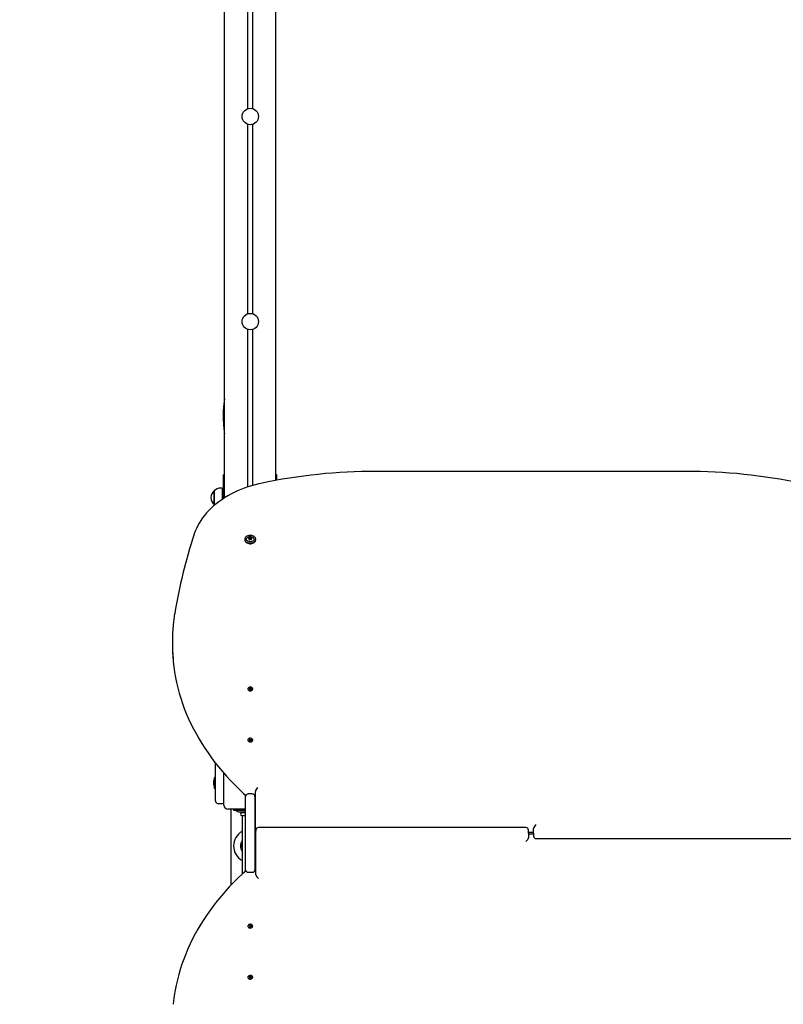
# Model space of a CAD drawing. Units: millimetres. Extents: x 6.3 to 25.2, y 5.9 to 20.7.
# Drawn here: x 12.9 to 14.4, y 12.1 to 14.1 of the extents above; entities that cross this region are included whole.
import ezdxf

# ---------------------------------------------------------------- set-up
doc = ezdxf.new("R2010")
doc.units = ezdxf.units.MM
doc.header["$LTSCALE"] = 140
doc.header["$PDSIZE"] = -1
doc.linetypes.add('SLD-Сплошная', pattern=[0])
doc.styles.get("Standard").update_dxf_attribs({"font": 'isocpeui.ttf'})
doc.dimstyles.new('ISO-25', dxfattribs={"dimtxt": 2.5, "dimasz": 2.5, "dimexe": 1.25, "dimexo": 0.625, "dimtad": 1, "dimtxsty": 'Standard', "dimcen": 2.5, "dimadec": 0, "dimazin": 0, "dimtfac": 1, "dimtmove": 0, "dimatfit": 3, "dimfxl": 1, "dimarcsym": 0})

# ---------------------------------------------------------------- blocks, each defined once
blk = doc.blocks.new('_D_27')
at = {"color": 0, "lineweight": -2, "transparency": 16777216}
for p, q in [((13.6564, 19.3627), (6.6868, 19.3627)), ((6.8268, 19.0443), (6.8268, 8.0859)), ((16.5794, 7.7676), (6.6868, 7.7676))]:
    blk.add_line(p, q, dxfattribs=at)
at = {"color": 0, "transparency": 16777216}
for points in [[(6.7738, 19.0443), (6.8799, 19.0443), (6.8268, 19.3627)], [(6.7738, 8.0859), (6.8799, 8.0859), (6.8268, 7.7676)]]:
    blk.add_solid(points, dxfattribs=at)
at = {"layer": 'Defpoints', "color": 0, "transparency": 16777216}
for p in [(13.6564, 19.3627), (6.8268, 7.7676), (16.5794, 7.7676)]:
    blk.add_point(p, dxfattribs=at)
at = {"color": 0, "transparency": 16777216, "insert": (6.3068, 13.4372), "char_height": 0.35, "attachment_point": 2, "rotation": 90}
blk.add_mtext('11,60м', dxfattribs=at)
blk = doc.blocks.new('*D31')
at = {"color": 0, "lineweight": -2, "transparency": 16777216}
for p, q in [((10.3906, 12.2437), (10.3906, 20.3137)), ((20.9537, 13.3625), (20.9537, 20.3137)), ((10.7089, 20.1737), (20.6354, 20.1737))]:
    blk.add_line(p, q, dxfattribs=at)
at = {"color": 0, "transparency": 16777216}
for points in [[(10.7089, 20.2268), (10.7089, 20.1207), (10.3906, 20.1737)], [(20.6354, 20.2268), (20.6354, 20.1207), (20.9537, 20.1737)]]:
    blk.add_solid(points, dxfattribs=at)
at = {"layer": 'Defpoints', "color": 0, "transparency": 16777216}
for p in [(20.9537, 20.1737), (20.9537, 13.3625), (10.3906, 12.2437)]:
    blk.add_point(p, dxfattribs=at)
at = {"color": 0, "transparency": 16777216, "insert": (15.6721, 20.4837), "char_height": 0.35, "attachment_point": 5}
blk.add_mtext('10,56м', dxfattribs=at)
blk = doc.blocks.new('*D32')
at = {"color": 0, "lineweight": -2, "transparency": 16777216}
for p, q in [((13.6553, 17.0133), (7.5186, 17.0133)), ((7.6586, 10.0859), (7.6586, 16.6949)), ((16.6024, 9.7676), (7.5186, 9.7676))]:
    blk.add_line(p, q, dxfattribs=at)
at = {"color": 0, "transparency": 16777216}
for points in [[(7.6056, 16.6949), (7.7117, 16.6949), (7.6586, 17.0133)], [(7.6056, 10.0859), (7.7117, 10.0859), (7.6586, 9.7676)]]:
    blk.add_solid(points, dxfattribs=at)
at = {"layer": 'Defpoints', "color": 0, "transparency": 16777216}
for p in [(7.6586, 17.0133), (13.6553, 17.0133), (16.6024, 9.7676)]:
    blk.add_point(p, dxfattribs=at)
at = {"color": 0, "transparency": 16777216, "insert": (7.3486, 13.3904), "char_height": 0.35, "attachment_point": 5, "rotation": 90}
blk.add_mtext('7,25м', dxfattribs=at)

msp = doc.modelspace()

# ---------------------------------------------------------------- linework, layer by layer
at = {"color": 7, "linetype": 'SLD-Сплошная', "lineweight": 25}
for p, q in [((13.2834, 13.1229), (13.2834, 15.0667)), ((13.3834, 13.1567), (13.3834, 15.0667)), ((13.3284, 13.8819), (13.3284, 14.2515)), ((13.3384, 13.8819), (13.3384, 14.2515)), ((13.3284, 13.4819), (13.3284, 13.8515)), ((13.3384, 13.4819), (13.3384, 13.8515)), ((13.3284, 13.1439), (13.3284, 13.4515)), ((13.3384, 13.147), (13.3384, 13.4515)), ((13.2834, 13.1677), (13.2814, 13.1677)), ((13.2814, 13.1227), (13.2814, 13.1677)), ((13.3854, 13.1677), (13.3834, 13.1677)), ((13.3854, 13.1571), (13.3854, 13.1677)), ((14.1839, 13.1744), (13.5789, 13.1744)), ((13.2784, 13.1418), (13.2754, 13.1418)), ((13.2784, 13.1418), (13.2784, 13.1196)), ((13.2629, 13.1365), (13.2629, 13.1365)), ((13.2629, 13.1098), (13.2629, 13.1365)), ((13.2629, 13.1365), (13.2629, 13.1098)), ((13.2814, 13.1282), (13.2784, 13.1282)), ((13.2814, 13.1227), (13.2814, 13.1216)), ((13.2629, 13.1098), (13.264, 13.1088)), ((13.3315, 13.0433), (13.3315, 13.0445)), ((13.3315, 13.0431), (13.3315, 13.0433)), ((13.3354, 13.0445), (13.3354, 13.0433)), ((13.3354, 13.0433), (13.3354, 13.0431)), ((13.3228, 13.042), (13.3228, 13.0407)), ((13.3315, 13.0414), (13.3315, 13.042)), ((13.3354, 13.042), (13.3354, 13.0414)), ((13.3441, 13.0407), (13.3441, 13.042)), ((13.1814, 12.8416), (13.1814, 12.836)), ((13.3286, 12.7501), (13.3286, 12.7497)), ((13.3311, 12.7495), (13.3321, 12.7499)), ((13.3316, 12.7489), (13.3311, 12.7495)), ((13.3316, 12.7489), (13.3311, 12.7495)), ((13.3326, 12.7493), (13.3316, 12.7489)), ((13.3317, 12.7514), (13.3326, 12.7518)), ((13.3324, 12.7506), (13.3317, 12.7514)), ((13.3317, 12.7504), (13.3325, 12.7504)), ((13.3324, 12.7501), (13.3317, 12.7504)), ((13.3325, 12.7493), (13.3325, 12.7503)), ((13.3326, 12.7518), (13.3332, 12.751)), ((13.3332, 12.7495), (13.3326, 12.7518)), ((13.333, 12.7489), (13.333, 12.7494)), ((13.3333, 12.7493), (13.333, 12.7489)), ((13.333, 12.7492), (13.3333, 12.7493)), ((13.3333, 12.7493), (13.3333, 12.7493)), ((13.3335, 12.7508), (13.3338, 12.7513)), ((13.3342, 12.7484), (13.3336, 12.7492)), ((13.3337, 12.7493), (13.3338, 12.7513)), ((13.3338, 12.7513), (13.3338, 12.7508)), ((13.3341, 12.7492), (13.3344, 12.7488)), ((13.3342, 12.7508), (13.3353, 12.7513)), ((13.3342, 12.7493), (13.3344, 12.7496)), ((13.3351, 12.7488), (13.3342, 12.7484)), ((13.3351, 12.7498), (13.3344, 12.7498)), ((13.3344, 12.7497), (13.3344, 12.7485)), ((13.3345, 12.75), (13.3351, 12.7498)), ((13.3345, 12.7495), (13.3351, 12.7488)), ((13.3347, 12.7502), (13.3353, 12.7513)), ((13.3358, 12.7507), (13.3347, 12.7502)), ((13.3353, 12.7513), (13.3358, 12.7507)), ((13.3382, 12.7497), (13.3382, 12.7501)), ((13.3286, 12.6504), (13.3286, 12.65)), ((13.3311, 12.6498), (13.3321, 12.6502)), ((13.3316, 12.6492), (13.3311, 12.6498)), ((13.3316, 12.6492), (13.3311, 12.6498)), ((13.3326, 12.6496), (13.3316, 12.6492)), ((13.3317, 12.6517), (13.3326, 12.6521)), ((13.3324, 12.6509), (13.3317, 12.6517)), ((13.3317, 12.6507), (13.3325, 12.6507)), ((13.3324, 12.6504), (13.3317, 12.6507)), ((13.3325, 12.6496), (13.3325, 12.6506)), ((13.3326, 12.6521), (13.3332, 12.6513)), ((13.3332, 12.6498), (13.3326, 12.6521)), ((13.333, 12.6492), (13.333, 12.6497)), ((13.3333, 12.6496), (13.333, 12.6492)), ((13.333, 12.6495), (13.3333, 12.6496)), ((13.3333, 12.6496), (13.3333, 12.6496)), ((13.3335, 12.6511), (13.3338, 12.6516)), ((13.3342, 12.6487), (13.3336, 12.6495)), ((13.3337, 12.6496), (13.3338, 12.6516)), ((13.3338, 12.6516), (13.3338, 12.6511)), ((13.3341, 12.6495), (13.3344, 12.6491)), ((13.3342, 12.6511), (13.3353, 12.6516)), ((13.3342, 12.6496), (13.3344, 12.6499)), ((13.3351, 12.6491), (13.3342, 12.6487)), ((13.3351, 12.6501), (13.3344, 12.6501)), ((13.3344, 12.65), (13.3344, 12.6488)), ((13.3345, 12.6503), (13.3351, 12.6501)), ((13.3345, 12.6498), (13.3351, 12.6491)), ((13.3347, 12.6505), (13.3353, 12.6516)), ((13.3358, 12.651), (13.3347, 12.6505)), ((13.3353, 12.6516), (13.3358, 12.651)), ((13.3382, 12.65), (13.3382, 12.6504)), ((13.2654, 12.5667), (13.2654, 12.6055)), ((13.2819, 12.5232), (13.2819, 12.5856)), ((13.2618, 12.5702), (13.2618, 12.5667)), ((13.2618, 12.5667), (13.2618, 12.5632)), ((13.2654, 12.5773), (13.2636, 12.5773)), ((13.2636, 12.556), (13.2636, 12.5773)), ((13.2654, 12.5317), (13.2654, 12.5667)), ((13.2636, 12.556), (13.2654, 12.556)), ((13.3374, 12.5451), (13.3294, 12.5451)), ((13.3434, 12.4814), (13.3434, 12.55)), ((13.2704, 12.5267), (13.2784, 12.5267)), ((13.3244, 12.5401), (13.3244, 12.5431)), ((13.3244, 12.5207), (13.3244, 12.5401)), ((13.3416, 12.5429), (13.3434, 12.5429)), ((13.3424, 12.5429), (13.3424, 12.5401)), ((13.3424, 12.5401), (13.3424, 12.5207)), ((13.3244, 12.5152), (13.2899, 12.5152)), ((13.2964, 12.3676), (13.2964, 12.5152)), ((13.3009, 12.5152), (13.3009, 12.5137)), ((13.3009, 12.5137), (13.3014, 12.5137)), ((13.3014, 12.5137), (13.3088, 12.5137)), ((13.306, 12.513), (13.3088, 12.5109)), ((13.3088, 12.5137), (13.3244, 12.5137)), ((13.3244, 12.5097), (13.3125, 12.5097)), ((13.3165, 12.5087), (13.3244, 12.5087)), ((13.3174, 12.5097), (13.3174, 12.509)), ((13.3228, 12.5137), (13.3228, 12.5119)), ((13.3244, 12.5119), (13.3228, 12.5119)), ((13.3244, 12.4166), (13.3244, 12.5207)), ((13.3424, 12.5207), (13.3424, 12.4166)), ((13.3434, 12.5152), (13.3424, 12.5152)), ((13.3424, 12.5137), (13.3434, 12.5137)), ((13.3434, 12.5119), (13.3424, 12.5119)), ((13.3434, 12.5097), (13.3424, 12.5097)), ((13.3424, 12.5087), (13.3434, 12.5087)), ((13.3165, 12.5027), (13.3244, 12.5027)), ((13.3174, 12.5024), (13.3174, 12.3885)), ((13.3424, 12.5027), (13.3434, 12.5027)), ((13.3434, 12.4757), (13.3434, 12.4814)), ((13.3444, 12.4687), (13.3444, 12.4743)), ((13.3444, 12.3873), (13.3444, 12.4687)), ((13.8714, 12.4793), (13.3494, 12.4793)), ((13.8764, 12.4687), (13.8764, 12.4743)), ((13.8764, 12.4707), (13.8864, 12.4707)), ((13.8764, 12.4687), (13.8764, 12.4595)), ((13.8864, 12.4687), (13.8864, 12.4778)), ((13.8864, 12.4687), (13.8864, 12.463)), ((13.8864, 12.4666), (13.8764, 12.4666)), ((13.8914, 12.458), (14.4134, 12.458)), ((13.3244, 12.3972), (13.3244, 12.4166)), ((13.3424, 12.4166), (13.3424, 12.3972)), ((13.3244, 12.3942), (13.3244, 12.3972)), ((13.3294, 12.3922), (13.3374, 12.3922)), ((13.3444, 12.3945), (13.3416, 12.3945)), ((13.3424, 12.3972), (13.3424, 12.3945)), ((13.3286, 12.2874), (13.3286, 12.2869)), ((13.3311, 12.2875), (13.3316, 12.2881)), ((13.3316, 12.2881), (13.3311, 12.2875)), ((13.3321, 12.2871), (13.3311, 12.2875)), ((13.3316, 12.2881), (13.3326, 12.2877)), ((13.3317, 12.2866), (13.3324, 12.2869)), ((13.3325, 12.2866), (13.3317, 12.2866)), ((13.3317, 12.2856), (13.3324, 12.2864)), ((13.3326, 12.2853), (13.3317, 12.2856)), ((13.3325, 12.2867), (13.3325, 12.2877)), ((13.3332, 12.2875), (13.3326, 12.2853)), ((13.3332, 12.286), (13.3326, 12.2853)), ((13.333, 12.2881), (13.3333, 12.2877)), ((13.333, 12.2876), (13.333, 12.2881)), ((13.3333, 12.2877), (13.333, 12.2878)), ((13.3333, 12.2877), (13.3333, 12.2877)), ((13.3338, 12.2857), (13.3335, 12.2862)), ((13.3336, 12.2879), (13.3342, 12.2886)), ((13.3337, 12.2878), (13.3338, 12.2857)), ((13.3338, 12.2863), (13.3338, 12.2857)), ((13.3344, 12.2882), (13.3341, 12.2879)), ((13.3342, 12.2886), (13.3351, 12.2882)), ((13.3342, 12.2877), (13.3344, 12.2874)), ((13.3353, 12.2857), (13.3342, 12.2862)), ((13.3344, 12.2885), (13.3344, 12.2873)), ((13.3344, 12.2872), (13.3351, 12.2872)), ((13.3351, 12.2882), (13.3345, 12.2875)), ((13.3351, 12.2872), (13.3345, 12.287)), ((13.3347, 12.2868), (13.3358, 12.2863)), ((13.3347, 12.2868), (13.3353, 12.2857)), ((13.3358, 12.2863), (13.3353, 12.2857)), ((13.3382, 12.2869), (13.3382, 12.2874)), ((13.3286, 12.1877), (13.3286, 12.1872)), ((13.3311, 12.1878), (13.3316, 12.1884)), ((13.3316, 12.1884), (13.3311, 12.1878)), ((13.3321, 12.1874), (13.3311, 12.1878)), ((13.3316, 12.1884), (13.3326, 12.188)), ((13.3317, 12.1869), (13.3324, 12.1872)), ((13.3325, 12.1869), (13.3317, 12.1869)), ((13.3317, 12.1859), (13.3324, 12.1867)), ((13.3326, 12.1856), (13.3317, 12.1859)), ((13.3325, 12.187), (13.3325, 12.188)), ((13.3332, 12.1878), (13.3326, 12.1856)), ((13.3332, 12.1863), (13.3326, 12.1856)), ((13.333, 12.1884), (13.3333, 12.188)), ((13.333, 12.1879), (13.333, 12.1884)), ((13.3333, 12.188), (13.333, 12.1881)), ((13.3333, 12.188), (13.3333, 12.188)), ((13.3338, 12.186), (13.3335, 12.1865)), ((13.3336, 12.1882), (13.3342, 12.1889)), ((13.3337, 12.1881), (13.3338, 12.186)), ((13.3338, 12.1866), (13.3338, 12.186)), ((13.3344, 12.1885), (13.3341, 12.1882)), ((13.3342, 12.1889), (13.3351, 12.1885)), ((13.3342, 12.188), (13.3344, 12.1877)), ((13.3353, 12.186), (13.3342, 12.1865)), ((13.3344, 12.1888), (13.3344, 12.1876)), ((13.3344, 12.1875), (13.3351, 12.1875)), ((13.3351, 12.1885), (13.3345, 12.1878)), ((13.3351, 12.1875), (13.3345, 12.1873)), ((13.3347, 12.1871), (13.3358, 12.1866)), ((13.3347, 12.1871), (13.3353, 12.186)), ((13.3358, 12.1866), (13.3353, 12.186)), ((13.3382, 12.1872), (13.3382, 12.1877))]:
    msp.add_line(p, q, dxfattribs=at)
at = {"color": 7, "linetype": 'SLD-Сплошная', "lineweight": 25, "flags": 128}
for points in [[(13.2834, 13.3162), (13.282, 13.3059), (13.2807, 13.292), (13.2803, 13.2781), (13.2809, 13.2644), (13.2825, 13.2517), (13.2834, 13.2475)], [(13.3543, 13.1509), (13.3504, 13.1501), (13.343, 13.1482), (13.3358, 13.1462), (13.3287, 13.144), (13.3218, 13.1416), (13.3149, 13.1389), (13.3083, 13.1361), (13.3018, 13.1331), (13.2954, 13.1298), (13.2893, 13.1264), (13.2833, 13.1229), (13.2776, 13.1191), (13.2721, 13.1152), (13.2668, 13.1111), (13.2618, 13.1069), (13.257, 13.1025), (13.2524, 13.098), (13.2481, 13.0934), (13.2441, 13.0886), (13.2404, 13.0837), (13.2369, 13.0787), (13.2338, 13.0736), (13.2309, 13.0685), (13.2283, 13.0632), (13.226, 13.0579), (13.2242, 13.0528), (13.2238, 13.0518)], [(13.3228, 13.042), (13.3229, 13.0406), (13.3235, 13.0393), (13.3244, 13.038), (13.3255, 13.0369), (13.327, 13.036), (13.3287, 13.0352), (13.3305, 13.0347), (13.3324, 13.0345), (13.3344, 13.0345), (13.3363, 13.0347), (13.3382, 13.0352), (13.3398, 13.036), (13.3413, 13.0369), (13.3425, 13.038), (13.3433, 13.0393), (13.3439, 13.0406), (13.3441, 13.042), (13.3439, 13.0434), (13.3433, 13.0447), (13.3425, 13.0459), (13.3413, 13.0471), (13.3398, 13.048), (13.3382, 13.0487), (13.3363, 13.0492), (13.3344, 13.0495), (13.3324, 13.0495), (13.3305, 13.0492), (13.3287, 13.0487), (13.327, 13.048), (13.3255, 13.0471), (13.3244, 13.0459), (13.3235, 13.0447), (13.3229, 13.0434), (13.3228, 13.042)], [(13.3334, 13.0369), (13.3318, 13.037), (13.3303, 13.0374), (13.3289, 13.038), (13.3277, 13.0388), (13.3269, 13.0398), (13.3263, 13.0408), (13.3262, 13.042), (13.3263, 13.0431), (13.3269, 13.0442), (13.3277, 13.0452), (13.3289, 13.046), (13.3292, 13.0461)], [(13.3374, 13.0463), (13.3379, 13.046), (13.3391, 13.0452), (13.3399, 13.0442), (13.3405, 13.0431), (13.3407, 13.042), (13.3405, 13.0408), (13.3399, 13.0398), (13.3391, 13.0388), (13.3379, 13.038), (13.3366, 13.0374), (13.335, 13.037), (13.3334, 13.0369)], [(13.3228, 13.0407), (13.3229, 13.0393), (13.3235, 13.038), (13.3244, 13.0367), (13.3255, 13.0356), (13.327, 13.0347), (13.3287, 13.034), (13.3305, 13.0335), (13.3324, 13.0332), (13.3344, 13.0332), (13.3363, 13.0335), (13.3382, 13.034), (13.3398, 13.0347), (13.3413, 13.0356), (13.3425, 13.0367), (13.3433, 13.038), (13.3439, 13.0393), (13.3441, 13.0407)], [(13.1831, 12.8026), (13.1841, 12.793), (13.1856, 12.7827), (13.1874, 12.7724), (13.1895, 12.7622), (13.1919, 12.752), (13.1946, 12.7419), (13.1977, 12.7318), (13.201, 12.7217), (13.2047, 12.7117), (13.2086, 12.7018), (13.2129, 12.6919), (13.2174, 12.6821), (13.2223, 12.6724), (13.2275, 12.6627), (13.2329, 12.6532), (13.2386, 12.6437), (13.2447, 12.6343), (13.251, 12.625), (13.2576, 12.6158), (13.2645, 12.6067), (13.2716, 12.5977), (13.2791, 12.5888), (13.2868, 12.58), (13.2948, 12.5714), (13.303, 12.5629), (13.3115, 12.5545), (13.3202, 12.5462), (13.3225, 12.5442)], [(13.3286, 12.7497), (13.3287, 12.7492), (13.329, 12.7483), (13.3297, 12.7475), (13.3306, 12.7469), (13.3318, 12.7465), (13.3331, 12.7463), (13.3344, 12.7463), (13.3356, 12.7466), (13.3367, 12.7472), (13.3375, 12.7479), (13.338, 12.7487), (13.3382, 12.7496), (13.3382, 12.7497)], [(13.3375, 12.7518), (13.3367, 12.7525), (13.3357, 12.7531), (13.3344, 12.7534), (13.3331, 12.7535), (13.3318, 12.7533), (13.3307, 12.7529), (13.3297, 12.7522), (13.329, 12.7515), (13.3287, 12.7506), (13.3287, 12.7496), (13.329, 12.7488), (13.3297, 12.748), (13.3306, 12.7473), (13.3318, 12.7469), (13.3331, 12.7467), (13.3344, 12.7468), (13.3356, 12.7471), (13.3367, 12.7476), (13.3375, 12.7483), (13.338, 12.7491), (13.3382, 12.7501), (13.338, 12.751), (13.3375, 12.7518)], [(13.3286, 12.65), (13.3287, 12.6495), (13.329, 12.6486), (13.3297, 12.6478), (13.3306, 12.6472), (13.3318, 12.6468), (13.3331, 12.6466), (13.3344, 12.6466), (13.3356, 12.6469), (13.3367, 12.6475), (13.3375, 12.6482), (13.338, 12.649), (13.3382, 12.6499), (13.3382, 12.65)], [(13.3375, 12.6521), (13.3367, 12.6528), (13.3357, 12.6534), (13.3344, 12.6537), (13.3331, 12.6538), (13.3318, 12.6536), (13.3307, 12.6532), (13.3297, 12.6525), (13.329, 12.6518), (13.3287, 12.6509), (13.3287, 12.6499), (13.329, 12.6491), (13.3297, 12.6483), (13.3306, 12.6476), (13.3318, 12.6472), (13.3331, 12.647), (13.3344, 12.6471), (13.3356, 12.6474), (13.3367, 12.6479), (13.3375, 12.6486), (13.338, 12.6494), (13.3382, 12.6504), (13.338, 12.6513), (13.3375, 12.6521)], [(13.3225, 12.3932), (13.3178, 12.3888), (13.3091, 12.3805), (13.3007, 12.3721), (13.2925, 12.3636), (13.2846, 12.3549), (13.277, 12.3461), (13.2696, 12.3372), (13.2625, 12.3281), (13.2557, 12.319), (13.2492, 12.3098), (13.243, 12.3004), (13.237, 12.291), (13.2313, 12.2815), (13.226, 12.2719), (13.2209, 12.2622), (13.2161, 12.2524), (13.2116, 12.2426), (13.2075, 12.2327), (13.2036, 12.2227), (13.2, 12.2127), (13.1968, 12.2027), (13.1938, 12.1925), (13.1912, 12.1824), (13.1889, 12.1722), (13.1869, 12.162), (13.1852, 12.1517), (13.1838, 12.1414), (13.1831, 12.1348)], [(13.3382, 12.2874), (13.3382, 12.2874), (13.338, 12.2883), (13.3375, 12.2891), (13.3367, 12.2899), (13.3356, 12.2904), (13.3344, 12.2907), (13.3331, 12.2907), (13.3318, 12.2905), (13.3306, 12.2901), (13.3297, 12.2895), (13.329, 12.2887), (13.3287, 12.2878), (13.3286, 12.2874)], [(13.3375, 12.2852), (13.338, 12.286), (13.3382, 12.287), (13.338, 12.2879), (13.3375, 12.2887), (13.3367, 12.2894), (13.3356, 12.29), (13.3344, 12.2903), (13.3331, 12.2903), (13.3318, 12.2901), (13.3306, 12.2897), (13.3297, 12.2891), (13.329, 12.2883), (13.3287, 12.2874), (13.3287, 12.2864), (13.329, 12.2856), (13.3297, 12.2848), (13.3307, 12.2841), (13.3318, 12.2837), (13.3331, 12.2835), (13.3344, 12.2836), (13.3357, 12.2839), (13.3367, 12.2845), (13.3375, 12.2852)], [(13.3382, 12.1877), (13.3382, 12.1877), (13.338, 12.1886), (13.3375, 12.1894), (13.3367, 12.1901), (13.3356, 12.1907), (13.3344, 12.191), (13.3331, 12.191), (13.3318, 12.1908), (13.3306, 12.1904), (13.3297, 12.1898), (13.329, 12.189), (13.3287, 12.1881), (13.3286, 12.1877)], [(13.3375, 12.1855), (13.338, 12.1863), (13.3382, 12.1873), (13.338, 12.1882), (13.3375, 12.189), (13.3367, 12.1897), (13.3356, 12.1903), (13.3344, 12.1906), (13.3331, 12.1906), (13.3318, 12.1904), (13.3306, 12.19), (13.3297, 12.1894), (13.329, 12.1886), (13.3287, 12.1877), (13.3287, 12.1867), (13.329, 12.1859), (13.3297, 12.1851), (13.3307, 12.1844), (13.3318, 12.184), (13.3331, 12.1838), (13.3344, 12.1839), (13.3357, 12.1842), (13.3367, 12.1848), (13.3375, 12.1855)]]:
    msp.add_lwpolyline(points, dxfattribs=at)
at = {"color": 7, "linetype": 'SLD-Сплошная', "lineweight": 25}
for centre in [(13.3334, 13.8667), (13.3334, 13.4667)]:
    msp.add_circle(centre, 0.016, dxfattribs=at)
for centre, radius, start, end in [((13.5779, 12.0975), 1.0769, 89.9465, 101.9848), ((14.1848, 12.0967), 1.0777, 78.0198, 90.0489), ((13.2754, 13.1242), 0.0175, 90, 135.5648), ((13.2742, 13.1232), 0.0175, 130.3062, 229.6938), ((14.2198, 12.726), 1.0479, 161.8844, 170.6153), ((13.3334, 13.0383), 0.00889, 63.8727, 118.13), ((13.3305, 13.0432), 0.000468, 86.7455, 273.2545), ((13.3306, 13.0446), 0.000867, 268.5843, 12.9527), ((13.3307, 13.0433), 0.00079, 296.4422, 356.054), ((13.3321, 13.0448), 0.000669, 44.5254, 179.8899), ((13.3321, 13.0433), 0.000823, 53.6335, 137.6739), ((13.3321, 13.0432), 0.000823, 53.6335, 137.6739), ((13.3334, 13.0465), 0.00154, 235.7318, 304.2682), ((13.3334, 13.0452), 0.00154, 235.7318, 304.2682), ((13.3334, 13.0451), 0.00154, 235.7318, 304.2682), ((13.3348, 13.0448), 0.000669, 0.1101, 135.4746), ((13.3348, 13.0433), 0.000823, 42.3261, 126.3665), ((13.3348, 13.0432), 0.000823, 42.3261, 126.3665), ((13.3363, 13.0446), 0.000867, 167.0473, 271.4157), ((13.3362, 13.0433), 0.000775, 183.3334, 244.1681), ((13.3363, 13.0432), 0.000468, 266.7455, 93.2545), ((13.3306, 13.0419), 0.000867, 347.0473, 91.4157), ((13.3307, 13.0432), 0.000759, 304.4053, 356.6821), ((13.3321, 13.0417), 0.000669, 180.1101, 315.4746), ((13.3334, 13.04), 0.00154, 55.7318, 124.2682), ((13.3348, 13.0417), 0.000669, 224.5254, 359.8899), ((13.3361, 13.0432), 0.000745, 182.7939, 236.1186), ((13.3363, 13.0419), 0.000867, 88.5843, 192.9527), ((13.4841, 12.847), 0.3024, 170.5072, 174.6671), ((13.517, 12.8416), 0.3356, 174.327, 185.6448), ((13.517, 12.836), 0.3356, 180.002, 185.6749), ((13.3319, 12.7505), 0.000653, 291.7938, 320.4465), ((13.332, 12.7504), 0.00041, 2.3189, 41.5727), ((13.333, 12.7484), 0.000959, 90.3237, 112.4573), ((13.3337, 12.7515), 0.000674, 221.5504, 249.6145), ((13.3331, 12.7487), 0.000674, 41.5504, 69.6145), ((13.3338, 12.7501), 0.00101, 258.2159, 285.5646), ((13.3338, 12.7517), 0.000959, 270.3237, 292.4573), ((13.3348, 12.7498), 0.00041, 182.3189, 221.5727), ((13.335, 12.7496), 0.000653, 111.7938, 140.4465), ((13.3319, 12.6508), 0.000653, 291.7938, 320.4465), ((13.332, 12.6507), 0.00041, 2.3189, 41.5727), ((13.333, 12.6487), 0.000959, 90.3237, 112.4573), ((13.3337, 12.6518), 0.000674, 221.5504, 249.6145), ((13.3331, 12.649), 0.000674, 41.5504, 69.6145), ((13.3338, 12.6504), 0.00101, 258.2159, 285.5646), ((13.3338, 12.652), 0.000959, 270.3237, 292.4573), ((13.3348, 12.6501), 0.00041, 182.3189, 221.5727), ((13.335, 12.6499), 0.000653, 111.7938, 140.4465), ((13.2666, 12.5702), 0.00481, 128.718, 180), ((13.2666, 12.5632), 0.00481, 180, 231.282), ((13.3259, 12.5479), 0.005, 227.6371, 262.9482), ((13.3294, 12.5401), 0.005, 90, 180), ((13.3374, 12.5401), 0.005, 0, 90), ((13.2704, 12.5317), 0.005, 180, 270), ((13.2784, 12.5317), 0.005, 270, 314.427), ((13.2899, 12.5232), 0.008, 180, 270), ((13.3042, 12.5107), 0.003, 52.4314, 90), ((13.3125, 12.5157), 0.006, 232.4314, 270), ((13.3173, 12.5057), 0.0031, 104.5926, 255.4074), ((13.3171, 12.509), 0.0003, 270, 0), ((13.3171, 12.5024), 0.0003, 0, 90), ((13.3334, 12.4437), 0.0325, 119.4924, 240.5076), ((13.3214, 12.4687), 0.00575, 134.0792, 152.7904), ((13.3484, 12.4757), 0.005, 180, 216.8699), ((13.3494, 12.4743), 0.005, 90, 180), ((13.8714, 12.4743), 0.005, 0, 90), ((13.3334, 12.4437), 0.0192, 146.4427, 180), ((13.3334, 12.4437), 0.0169, 161.4074, 198.5926), ((13.8914, 12.463), 0.005, 180, 270), ((13.3334, 12.4437), 0.0192, 180, 213.5573), ((13.3259, 12.3895), 0.005, 97.0518, 132.3629), ((13.3294, 12.3972), 0.005, 180, 270), ((13.3374, 12.3972), 0.005, 270, 0), ((13.3319, 12.2865), 0.000653, 39.5535, 68.2062), ((13.332, 12.2866), 0.00041, 318.4273, 357.6811), ((13.333, 12.2886), 0.000959, 247.5427, 269.6763), ((13.3337, 12.2856), 0.000674, 110.3855, 138.4496), ((13.3331, 12.2883), 0.000674, 290.3855, 318.4496), ((13.3338, 12.2869), 0.00101, 74.4418, 101.7777), ((13.3338, 12.2853), 0.000959, 67.5427, 89.6763), ((13.3348, 12.2872), 0.00041, 138.4273, 177.6811), ((13.335, 12.2874), 0.000653, 219.5535, 248.2062), ((13.3319, 12.1868), 0.000653, 39.5535, 68.2062), ((13.332, 12.1869), 0.00041, 318.4273, 357.6811), ((13.333, 12.1889), 0.000959, 247.5427, 269.6763), ((13.3337, 12.1859), 0.000674, 110.3855, 138.4496), ((13.3331, 12.1886), 0.000674, 290.3855, 318.4496), ((13.3338, 12.1872), 0.00101, 74.4418, 101.7777), ((13.3338, 12.1856), 0.000959, 67.5427, 89.6763), ((13.3348, 12.1875), 0.00041, 138.4273, 177.6811), ((13.335, 12.1877), 0.000653, 219.5535, 248.2062)]:
    msp.add_arc(centre, radius, start, end, dxfattribs=at)
for centre, major_axis, ratio, start_param, end_param in [((13.3317, 12.7504), (-0.00001, 0.00637), 0.113763, 4.535721, 4.713467), ((13.3317, 12.7504), (-0.00039, 0.00542), 0.113251, 4.493691, 4.658279), ((13.333, 12.7489), (-0.00072, 0.00587), 0.0087, 4.721021, 4.798693), ((13.3338, 12.7498), (-0.00032, 0.00134), 0.483461, 1.651699, 1.810228), ((13.3338, 12.7513), (-0.00061, 0.00613), 0.064335, 1.637601, 1.899401), ((13.3338, 12.7513), (0.00072, 0.00589), 0.012456, 4.364979, 4.626778), ((13.3338, 12.7498), (0.00054, 0.00121), 0.397901, 4.364399, 4.522928), ((13.3351, 12.7498), (0.00033, 0.00631), 0.102206, 1.536648, 1.57815), ((13.3317, 12.6507), (-0.00001, 0.00637), 0.113763, 4.535721, 4.713467), ((13.3317, 12.6507), (-0.00039, 0.00542), 0.113251, 4.493691, 4.658279), ((13.333, 12.6492), (-0.00072, 0.00587), 0.0087, 4.721021, 4.798693), ((13.3338, 12.6501), (-0.00032, 0.00134), 0.483461, 1.651699, 1.810228), ((13.3338, 12.6516), (-0.00061, 0.00613), 0.064335, 1.637601, 1.899401), ((13.3338, 12.6516), (0.00072, 0.00589), 0.012456, 4.364979, 4.626778), ((13.3338, 12.6501), (0.00054, 0.00121), 0.397901, 4.364399, 4.522928), ((13.3351, 12.6501), (0.00033, 0.00631), 0.102206, 1.536648, 1.57815), ((13.3484, 12.5535), (0.00462, 0.00462), 0.414214, 1.178097, 2.748894), ((13.8914, 12.4814), (0.00462, 0.00462), 0.414214, 1.178097, 2.748894), ((13.8714, 12.4559), (0.00462, 0.00462), 0.414214, 4.31969, 5.890486), ((13.3494, 12.3838), (-0.00462, 0.00462), 0.414214, 0.392699, 1.963495), ((13.3317, 12.2866), (0.00039, 0.00542), 0.113251, 4.766499, 4.931087), ((13.3317, 12.2866), (0.00001, 0.00637), 0.113763, 4.711311, 4.889057), ((13.333, 12.2881), (0.00072, 0.00587), 0.0087, 4.626085, 4.703757), ((13.3338, 12.2872), (0.00032, 0.00134), 0.483461, 1.331365, 1.489894), ((13.3338, 12.2857), (0.00061, 0.00613), 0.064335, 1.242192, 1.503991), ((13.3338, 12.2857), (-0.00072, 0.00589), 0.012456, 4.798, 5.059799), ((13.3338, 12.2872), (-0.00054, 0.00121), 0.397901, 4.90185, 5.060379), ((13.3351, 12.2872), (-0.00033, 0.00631), 0.102206, 1.563442, 1.604944), ((13.3317, 12.1869), (0.00039, 0.00542), 0.113251, 4.766499, 4.931087), ((13.3317, 12.1869), (0.00001, 0.00637), 0.113763, 4.711311, 4.889057), ((13.333, 12.1884), (0.00072, 0.00587), 0.0087, 4.626085, 4.703757), ((13.3338, 12.1875), (0.00032, 0.00134), 0.483461, 1.331365, 1.489894), ((13.3338, 12.186), (0.00061, 0.00613), 0.064335, 1.242192, 1.503991), ((13.3338, 12.186), (-0.00072, 0.00589), 0.012456, 4.798, 5.059799), ((13.3338, 12.1875), (-0.00054, 0.00121), 0.397901, 4.90185, 5.060379), ((13.3351, 12.1875), (-0.00033, 0.00631), 0.102206, 1.563442, 1.604944)]:
    msp.add_ellipse(centre, major_axis=major_axis, ratio=ratio, start_param=start_param, end_param=end_param, dxfattribs=at)

# ---------------------------------------------------------------- dimensions: what is measured, and where the dimension line sits
dim = msp.add_linear_dim(base=(20.9537, 20.1737), p1=(10.3906, 12.2437), p2=(20.9537, 13.3625), dimstyle='ISO-25', override={"dimtxt": 0.35, "dimasz": 0.318327, "dimexe": 0.14, "dimexo": 0, "dimgap": 0.1, "dimzin": 1, "dimpost": 'м', "dimtdec": 3, "dimtzin": 1})
dim.commit()
dim.dimension.update_dxf_attribs({"geometry": '*D31', "text_midpoint": (15.6721, 20.4837)})
at = {"color": 251, "true_color": 0x636466}
dim = msp.add_linear_dim(base=(6.8268, 7.7676), p1=(13.6564, 19.3627), p2=(16.5794, 7.7676), angle=90, dimstyle='ISO-25', override={"dimtxt": 0.35, "dimasz": 0.318327, "dimexe": 0.14, "dimexo": 0, "dimgap": 0.1, "dimzin": 1, "dimpost": 'м', "dimtdec": 3, "dimtzin": 1}, dxfattribs=at)
dim.commit()
dim.dimension.update_dxf_attribs({"geometry": '_D_27', "text_midpoint": (6.8268, 13.4372), "dimtype": 160})
dim = msp.add_linear_dim(base=(7.6586, 17.0133), p1=(16.6024, 9.7676), p2=(13.6553, 17.0133), angle=90, dimstyle='ISO-25', override={"dimtxt": 0.35, "dimasz": 0.318327, "dimexe": 0.14, "dimexo": 0, "dimgap": 0.1, "dimtih": 0, "dimtoh": 0, "dimzin": 1, "dimpost": 'м', "dimtdec": 3, "dimtzin": 1})
dim.commit()
dim.dimension.update_dxf_attribs({"geometry": '*D32', "text_midpoint": (7.3486, 13.3904)})

doc.saveas('drawing.dxf')
